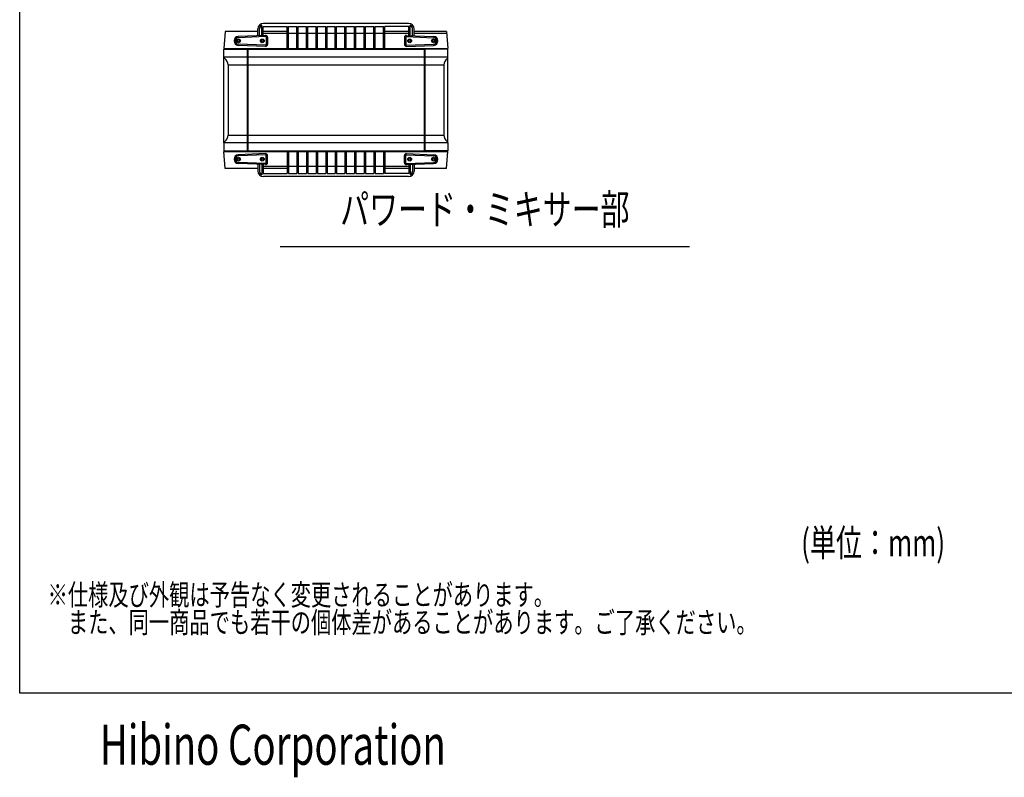
# Model space of a CAD drawing. Extents: x -2925 to 2925, y -2014 to 1999.
# Drawn here: x -2925 to -1602, y -2014 to -995 of the extents above; entities that cross this region are included whole.
import ezdxf
from ezdxf.enums import TextEntityAlignment as Align

# ---------------------------------------------------------------- set-up
doc = ezdxf.new("R2010")
doc.units = 0
doc.header["$LTSCALE"] = 76.2
doc.header["$MEASUREMENT"] = 0
for name, color, linetype in [('DATA', 7, 'CONTINUOUS'), ('DIMNSIONS', 7, 'CONTINUOUS'), ('HIBINO-BASE', 7, 'CONTINUOUS')]:
    doc.layers.add(name, color=color, linetype=linetype)
doc.styles.get("Standard").update_dxf_attribs({"font": 'txt', "bigfont": 'BIGFONT.SHX'})

msp = doc.modelspace()

# ---------------------------------------------------------------- linework, layer by layer
at = {"layer": 'DATA', "color": 7, "linetype": 'Continuous'}
for p, q in [((-2599.7, -1016.2), (-2599.7, -1002.5)), ((-2598, -1016.2), (-2598, -1004)), ((-2598, -1004), (-2565.5, -1004)), ((-2402.5, -1000), (-2597.5, -1000)), ((-2565.5, -1033.7), (-2565.5, -1004)), ((-2563.7, -1004), (-2552.6, -1004)), ((-2563.7, -1033.7), (-2563.7, -1004)), ((-2552.6, -1033.7), (-2552.6, -1004)), ((-2550.8, -1004), (-2539.7, -1004)), ((-2550.8, -1033.7), (-2550.8, -1004)), ((-2539.7, -1033.7), (-2539.7, -1004)), ((-2537.9, -1004), (-2526.7, -1004)), ((-2537.9, -1033.7), (-2537.9, -1004)), ((-2526.7, -1033.7), (-2526.7, -1004)), ((-2524.9, -1004), (-2513.8, -1004)), ((-2524.9, -1033.7), (-2524.9, -1004)), ((-2513.8, -1033.7), (-2513.8, -1004)), ((-2512, -1004), (-2500.9, -1004)), ((-2512, -1033.7), (-2512, -1004)), ((-2500.9, -1033.7), (-2500.9, -1004)), ((-2499.1, -1004), (-2488, -1004)), ((-2499.1, -1033.7), (-2499.1, -1004)), ((-2488, -1033.7), (-2488, -1004)), ((-2486.2, -1004), (-2475.1, -1004)), ((-2486.2, -1033.7), (-2486.2, -1004)), ((-2475.1, -1033.7), (-2475.1, -1004)), ((-2473.3, -1004), (-2462.1, -1004)), ((-2473.3, -1033.7), (-2473.3, -1004)), ((-2462.1, -1033.7), (-2462.1, -1004)), ((-2460.3, -1004), (-2449.2, -1004)), ((-2460.3, -1033.7), (-2460.3, -1004)), ((-2449.2, -1033.7), (-2449.2, -1004)), ((-2447.4, -1004), (-2436.3, -1004)), ((-2447.4, -1033.7), (-2447.4, -1004)), ((-2436.3, -1033.7), (-2436.3, -1004)), ((-2434.5, -1033.7), (-2434.5, -1004)), ((-2402, -1004), (-2434.5, -1004)), ((-2402, -1016.2), (-2402, -1004)), ((-2400.3, -1016.2), (-2400.3, -1002.5)), ((-2648.7, -1011), (-2650.5, -1033.7)), ((-2605, -1011), (-2648.7, -1011)), ((-2594.6, -1016.1), (-2631.2, -1017.5)), ((-2594.5, -1017.8), (-2631.2, -1019.2)), ((-2605, -1016.5), (-2605, -1007.5)), ((-2603, -1016.4), (-2603, -1007.5)), ((-2565.5, -1011), (-2598, -1011)), ((-2402, -1013.8), (-2598, -1013.8)), ((-2593.7, -1018.6), (-2593.7, -1028.4)), ((-2592, -1018.6), (-2592, -1028.4)), ((-2402, -1011), (-2434.5, -1011)), ((-2408, -1018.6), (-2408, -1028.4)), ((-2406.3, -1018.6), (-2406.3, -1028.4)), ((-2405.5, -1017.8), (-2368.8, -1019.2)), ((-2405.4, -1016.1), (-2368.8, -1017.5)), ((-2397, -1016.4), (-2397, -1007.5)), ((-2395, -1016.5), (-2395, -1007.5)), ((-2351.3, -1011), (-2395, -1011)), ((-2351.3, -1013.8), (-2395, -1013.8)), ((-2351.3, -1011), (-2349.5, -1033.7)), ((-2594.5, -1029.2), (-2631.2, -1027.8)), ((-2594.6, -1030.9), (-2631.2, -1029.5)), ((-2405.5, -1029.2), (-2368.8, -1027.8)), ((-2405.4, -1030.9), (-2368.8, -1029.5)), ((-2650.5, -1033.7), (-2349.5, -1033.7)), ((-2650.5, -1034.7), (-2619.5, -1034.7)), ((-2650.5, -1045.5), (-2650.5, -1034.7)), ((-2649.5, -1034.7), (-2649.5, -1033.7)), ((-2619.5, -1034.7), (-2619.5, -1171.3)), ((-2618.5, -1034.7), (-2618.5, -1171.3)), ((-2618.5, -1034.7), (-2381.5, -1034.7)), ((-2381.5, -1034.7), (-2381.5, -1171.3)), ((-2380.5, -1034.7), (-2380.5, -1171.3)), ((-2349.5, -1034.7), (-2380.5, -1034.7)), ((-2350.5, -1034.7), (-2350.5, -1033.7)), ((-2349.5, -1045.5), (-2349.5, -1034.7)), ((-2349.5, -1045.5), (-2650.5, -1045.5)), ((-2650.5, -1160.5), (-2650.5, -1045.5)), ((-2645, -1055.8), (-2645, -1150.2)), ((-2645, -1055.8), (-2355, -1055.8)), ((-2355, -1055.8), (-2355, -1150.2)), ((-2349.5, -1160.5), (-2349.5, -1045.5)), ((-2645, -1150.2), (-2355, -1150.2)), ((-2349.5, -1160.5), (-2650.5, -1160.5)), ((-2650.5, -1160.5), (-2650.5, -1171.3)), ((-2349.5, -1160.5), (-2349.5, -1171.3)), ((-2650.5, -1171.3), (-2619.5, -1171.3)), ((-2650.5, -1172.3), (-2349.5, -1172.3)), ((-2648.7, -1195), (-2650.5, -1172.3)), ((-2649.5, -1171.3), (-2649.5, -1172.3)), ((-2594.6, -1175.1), (-2631.2, -1176.5)), ((-2594.5, -1176.8), (-2631.2, -1178.2)), ((-2618.5, -1171.3), (-2381.5, -1171.3)), ((-2565.5, -1172.3), (-2565.5, -1202)), ((-2563.7, -1172.3), (-2563.7, -1202)), ((-2552.6, -1172.3), (-2552.6, -1202)), ((-2550.8, -1172.3), (-2550.8, -1202)), ((-2539.7, -1172.3), (-2539.7, -1202)), ((-2537.9, -1172.3), (-2537.9, -1202)), ((-2526.7, -1172.3), (-2526.7, -1202)), ((-2524.9, -1172.3), (-2524.9, -1202)), ((-2513.8, -1172.3), (-2513.8, -1202)), ((-2512, -1172.3), (-2512, -1202)), ((-2500.9, -1172.3), (-2500.9, -1202)), ((-2499.1, -1172.3), (-2499.1, -1202)), ((-2488, -1172.3), (-2488, -1202)), ((-2486.2, -1172.3), (-2486.2, -1202)), ((-2475.1, -1172.3), (-2475.1, -1202)), ((-2473.3, -1172.3), (-2473.3, -1202)), ((-2462.1, -1172.3), (-2462.1, -1202)), ((-2460.3, -1172.3), (-2460.3, -1202)), ((-2449.2, -1172.3), (-2449.2, -1202)), ((-2447.4, -1172.3), (-2447.4, -1202)), ((-2436.3, -1172.3), (-2436.3, -1202)), ((-2434.5, -1172.3), (-2434.5, -1202)), ((-2405.5, -1176.8), (-2368.8, -1178.2)), ((-2405.4, -1175.1), (-2368.8, -1176.5)), ((-2349.5, -1171.3), (-2380.5, -1171.3)), ((-2351.3, -1195), (-2349.5, -1172.3)), ((-2351.3, -1195), (-2349.5, -1172.3)), ((-2350.5, -1171.3), (-2350.5, -1172.3)), ((-2350.5, -1171.3), (-2350.5, -1172.3)), ((-2594.5, -1188.2), (-2631.2, -1186.8)), ((-2594.6, -1189.9), (-2631.2, -1188.5)), ((-2605, -1189.5), (-2605, -1198.5)), ((-2603, -1189.6), (-2603, -1198.5)), ((-2599.7, -1189.8), (-2599.7, -1203.5)), ((-2598, -1189.8), (-2598, -1202)), ((-2593.7, -1187.4), (-2593.7, -1177.6)), ((-2592, -1187.4), (-2592, -1177.6)), ((-2408, -1187.4), (-2408, -1177.6)), ((-2406.3, -1187.4), (-2406.3, -1177.6)), ((-2405.5, -1188.2), (-2368.8, -1186.8)), ((-2405.4, -1189.9), (-2368.8, -1188.5)), ((-2402, -1189.8), (-2402, -1202)), ((-2400.3, -1189.8), (-2400.3, -1203.5)), ((-2397, -1189.6), (-2397, -1198.5)), ((-2395, -1189.5), (-2395, -1198.5)), ((-2605, -1195), (-2648.7, -1195)), ((-2402, -1192.2), (-2598, -1192.2)), ((-2563.7, -1195), (-2598, -1195)), ((-2565.5, -1195), (-2598, -1195)), ((-2598, -1202), (-2565.5, -1202)), ((-2563.7, -1202), (-2552.6, -1202)), ((-2550.8, -1195), (-2552.6, -1195)), ((-2550.8, -1202), (-2539.7, -1202)), ((-2537.9, -1202), (-2526.7, -1202)), ((-2524.9, -1202), (-2513.8, -1202)), ((-2512, -1202), (-2500.9, -1202)), ((-2499.1, -1202), (-2488, -1202)), ((-2486.2, -1202), (-2475.1, -1202)), ((-2473.3, -1202), (-2462.1, -1202)), ((-2460.3, -1202), (-2449.2, -1202)), ((-2447.4, -1202), (-2436.3, -1202)), ((-2402, -1195), (-2434.5, -1195)), ((-2402, -1195), (-2434.5, -1195)), ((-2402, -1202), (-2434.5, -1202)), ((-2351.3, -1195), (-2395, -1195)), ((-2402.5, -1206), (-2597.5, -1206)), ((-2575, -1300), (-2025, -1300))]:
    msp.add_line(p, q, dxfattribs=at)
for centre, radius in [((-2631, -1023.5), 2.5), ((-2631, -1023.5), 1.3), ((-2599, -1023.5), 2.5), ((-2599, -1023.5), 1.3), ((-2401, -1023.5), 2.5), ((-2401, -1023.5), 1.3), ((-2369, -1023.5), 2.5), ((-2369, -1023.5), 1.3), ((-2631, -1182.5), 2.5), ((-2631, -1182.5), 1.3), ((-2599, -1182.5), 2.5), ((-2599, -1182.5), 1.3), ((-2401, -1182.5), 2.5), ((-2401, -1182.5), 1.3), ((-2369, -1182.5), 2.5), ((-2369, -1182.5), 1.3)]:
    msp.add_circle(centre, radius, dxfattribs=at)
for centre, radius, start, end in [((-2597.5, -1007.5), 7.5, 90, 180), ((-2597.5, -1007.5), 5.5, 113.5782, 180), ((-2402.5, -1007.5), 7.5, 0, 90), ((-2402.5, -1007.5), 5.5, 0, 66.4218), ((-2631, -1023.5), 6, 92.1961, 267.8039), ((-2594.5, -1018.6), 2.5, 0, 92.1961), ((-2594.5, -1018.6), 0.8, 0, 92.1961), ((-2405.5, -1018.6), 2.5, 87.8039, 180), ((-2405.5, -1018.6), 0.8, 87.8039, 180), ((-2369, -1023.5), 6, 272.1961, 87.8039), ((-2631, -1023.5), 4.3, 92.1961, 267.8039), ((-2594.5, -1028.4), 2.5, 267.8039, 0), ((-2594.5, -1028.4), 0.8, 267.8039, 0), ((-2405.5, -1028.4), 2.5, 180, 272.1961), ((-2405.5, -1028.4), 0.8, 180, 272.1961), ((-2369, -1023.5), 4.3, 272.1961, 87.8039), ((-2648.5, -1045.5), 2, 180, 242.5974), ((-2654.7, -1055.5), 9.7, 358.1742, 57.0686), ((-2345.3, -1055.5), 9.7, 122.9314, 181.8258), ((-2351.5, -1045.5), 2, 297.4026, 0), ((-2654.7, -1150.5), 9.7, 302.9314, 1.8258), ((-2345.3, -1150.5), 9.7, 178.1742, 237.0686), ((-2648.5, -1160.5), 2, 117.4026, 180), ((-2351.5, -1160.5), 2, 0, 62.5974), ((-2631, -1182.5), 6, 92.1961, 267.8039), ((-2594.5, -1177.6), 2.5, 0, 92.1961), ((-2594.5, -1177.6), 0.8, 0, 92.1961), ((-2405.5, -1177.6), 2.5, 87.8039, 180), ((-2405.5, -1177.6), 0.8, 87.8039, 180), ((-2369, -1182.5), 6, 272.1961, 87.8039), ((-2631, -1182.5), 4.3, 92.1961, 267.8039), ((-2594.5, -1187.4), 2.5, 267.8039, 0), ((-2594.5, -1187.4), 0.8, 267.8039, 0), ((-2405.5, -1187.4), 2.5, 180, 272.1961), ((-2405.5, -1187.4), 0.8, 180, 272.1961), ((-2369, -1182.5), 4.3, 272.1961, 87.8039), ((-2597.5, -1198.5), 7.5, 180, 270), ((-2597.5, -1198.5), 5.5, 180, 246.4218), ((-2402.5, -1198.5), 7.5, 270, 0), ((-2402.5, -1198.5), 5.5, 293.5782, 0)]:
    msp.add_arc(centre, radius, start, end, dxfattribs=at)
at = {"layer": 'HIBINO-BASE', "color": 7, "linetype": 'Continuous'}
for p, q in [((-2925, -1900.6), (-2925, 1999.4)), ((-225, -1900.6), (-2925, -1900.6))]:
    msp.add_line(p, q, dxfattribs=at)

# ---------------------------------------------------------------- texts
at = {"layer": 'DATA', "color": 7, "width": 0.7}
msp.add_text('パワード・ミキサー部', height=40.72, dxfattribs=at).set_placement((-2300, -1250), align=Align.MIDDLE_CENTER)
for s, p in [('※仕様及び外観は予告なく変更されることがあります。', (-2887.5, -1753.9)), ('\u3000また、同一商品でも若干の個体差があることがあります。ご了承ください。', (-2887.5, -1790.9))]:
    msp.add_text(s, height=28.505, dxfattribs=at).set_placement(p, align=Align.TOP_LEFT)
at = {"layer": 'DIMNSIONS', "color": 7, "width": 0.7}
msp.add_text('(単位：mm)', height=36.65, dxfattribs=at).set_placement((-1875, -1679.9), align=Align.TOP_LEFT)
at = {"layer": 'HIBINO-BASE', "color": 7, "width": 0.7}
msp.add_text('Hibino Corporation', height=54.001, dxfattribs=at).set_placement((-2817.2, -1942.7), align=Align.TOP_LEFT)

doc.saveas('drawing.dxf')
